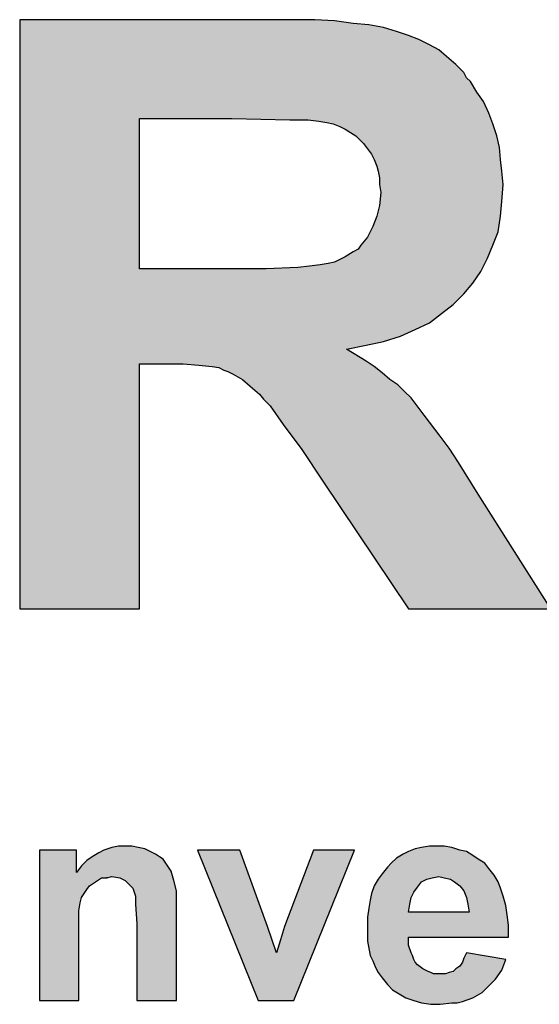
# Model space of a CAD drawing. Extents: x 65 to 730, y -2 to 387.
# Drawn here: x 501 to 509, y 69 to 85 of the extents above; entities that cross this region are included whole.
import ezdxf

# ---------------------------------------------------------------- set-up
doc = ezdxf.new("R2010")
doc.units = 0
doc.layers.get('0').update_dxf_attribs({"color": 3, "linetype": 'CONTINUOUS'})
doc.layers.add('TB', color=7, linetype='CONTINUOUS')

# ---------------------------------------------------------------- blocks, each defined once
blk = doc.blocks.new('*U6')
at = {"linetype": 'Continuous'}
for points in [[(1.86431, 1.58691), (1.83739, 1.58747), (1.73027, 1.58747)], [(1.73027, 1.58747), (1.78131, 1.54541), (1.86431, 1.58691)], [(1.73027, 1.58747), (1.73027, 1.33678), (1.78131, 1.54541)], [(1.86431, 1.58691), (1.78131, 1.54541), (1.87216, 1.58579)], [(1.87216, 1.58579), (1.78131, 1.54541), (1.87889, 1.58522)], [(1.87889, 1.58522), (1.78131, 1.54541), (1.88506, 1.5841)], [(1.88506, 1.5841), (1.78131, 1.54541), (1.89067, 1.58242)], [(1.86431, 1.58691), (1.84692, 1.58747), (1.83739, 1.58747)], [(1.86431, 1.58691), (1.8559, 1.58747), (1.84692, 1.58747)], [(1.89067, 1.58242), (1.78131, 1.54541), (1.89572, 1.58074)], [(1.89572, 1.58074), (1.78131, 1.54541), (1.9002, 1.57906)], [(1.9002, 1.57906), (1.78131, 1.54541), (1.90469, 1.57681)], [(1.90469, 1.57681), (1.78131, 1.54541), (1.90862, 1.57457)], [(1.90862, 1.57457), (1.78131, 1.54541), (1.91198, 1.57176)], [(1.91198, 1.57176), (1.78131, 1.54541), (1.91591, 1.5684)], [(1.91591, 1.5684), (1.78131, 1.54541), (1.91927, 1.56503)], [(1.91927, 1.56503), (1.78131, 1.54541), (1.92039, 1.56279)], [(1.92039, 1.56279), (1.78131, 1.54541), (1.92208, 1.56111)], [(1.92208, 1.56111), (1.78131, 1.54541), (1.92488, 1.55662)], [(1.92488, 1.55662), (1.78131, 1.54541), (1.92768, 1.5527)], [(1.92768, 1.5527), (1.78131, 1.54541), (1.92993, 1.54765)], [(1.92993, 1.54765), (1.78131, 1.54541), (1.82056, 1.54541)], [(1.92993, 1.54765), (1.82056, 1.54541), (1.85309, 1.54484)], [(1.92993, 1.54765), (1.85309, 1.54484), (1.93161, 1.54316)], [(1.78131, 1.54541), (1.73027, 1.33678), (1.78131, 1.48147)], [(1.82056, 1.54541), (1.84524, 1.54484), (1.85309, 1.54484)], [(1.85309, 1.54484), (1.85758, 1.54428), (1.93161, 1.54316)], [(1.85758, 1.54428), (1.86094, 1.54372), (1.93161, 1.54316)], [(1.86094, 1.54372), (1.86375, 1.54316), (1.93161, 1.54316)], [(1.86375, 1.54316), (1.86655, 1.54204), (1.93161, 1.54316)], [(1.93161, 1.54316), (1.86655, 1.54204), (1.93329, 1.53811)], [(1.86655, 1.54204), (1.8688, 1.54092), (1.93329, 1.53811)], [(1.8688, 1.54092), (1.87328, 1.53811), (1.93329, 1.53811)], [(1.87328, 1.53811), (1.87497, 1.53643), (1.93329, 1.53811)], [(1.93329, 1.53811), (1.87497, 1.53643), (1.93441, 1.53307)], [(1.87497, 1.53643), (1.87665, 1.53475), (1.93441, 1.53307)], [(1.87665, 1.53475), (1.87833, 1.53251), (1.93441, 1.53307)], [(1.93441, 1.53307), (1.87833, 1.53251), (1.93497, 1.52802)], [(1.87833, 1.53251), (1.88001, 1.53026), (1.93497, 1.52802)], [(1.88001, 1.53026), (1.88113, 1.52802), (1.93497, 1.52802)], [(1.88113, 1.52802), (1.88226, 1.52522), (1.93497, 1.52802)], [(1.93497, 1.52802), (1.88226, 1.52522), (1.93553, 1.52297)], [(1.88226, 1.52522), (1.88282, 1.52297), (1.93553, 1.52297)], [(1.88282, 1.52297), (1.88338, 1.52017), (1.93553, 1.52297)], [(1.93553, 1.52297), (1.88338, 1.52017), (1.9361, 1.51736)], [(1.88338, 1.52017), (1.88338, 1.51736), (1.9361, 1.51736)], [(1.88338, 1.51736), (1.88394, 1.514), (1.9361, 1.51736)], [(1.9361, 1.51736), (1.88394, 1.514), (1.93553, 1.51007)], [(1.88394, 1.514), (1.88338, 1.50839), (1.93553, 1.51007)], [(1.88338, 1.50839), (1.88226, 1.5039), (1.93497, 1.5039)], [(1.93553, 1.51007), (1.88338, 1.50839), (1.93497, 1.5039)], [(1.93497, 1.5039), (1.88057, 1.49942), (1.93385, 1.49717)], [(1.88226, 1.5039), (1.88057, 1.49942), (1.93497, 1.5039)], [(1.88057, 1.49942), (1.87833, 1.49493), (1.93385, 1.49717)], [(1.93385, 1.49717), (1.87833, 1.49493), (1.93161, 1.49157)], [(1.93161, 1.49157), (1.8744, 1.48988), (1.92937, 1.48596)], [(1.87553, 1.49157), (1.8744, 1.48988), (1.93161, 1.49157)], [(1.87833, 1.49493), (1.87553, 1.49157), (1.93161, 1.49157)], [(1.87216, 1.48876), (1.8688, 1.48652), (1.92937, 1.48596)], [(1.8744, 1.48988), (1.87216, 1.48876), (1.92937, 1.48596)], [(1.85814, 1.48315), (1.85365, 1.48259), (1.92656, 1.48035)], [(1.86151, 1.48371), (1.85814, 1.48315), (1.92656, 1.48035)], [(1.86431, 1.48427), (1.86151, 1.48371), (1.92656, 1.48035)], [(1.8688, 1.48652), (1.86431, 1.48427), (1.92937, 1.48596)], [(1.92937, 1.48596), (1.86431, 1.48427), (1.92656, 1.48035)], [(1.78131, 1.48147), (1.73027, 1.33678), (1.78131, 1.44109)], [(1.83515, 1.48147), (1.78131, 1.44109), (1.92656, 1.48035)], [(1.78131, 1.44109), (1.83515, 1.48147), (1.81888, 1.48147)], [(1.78131, 1.44109), (1.81888, 1.48147), (1.78131, 1.48147)], [(1.92656, 1.48035), (1.78131, 1.44109), (1.9232, 1.4753)], [(1.84861, 1.48203), (1.83515, 1.48147), (1.92656, 1.48035)], [(1.85365, 1.48259), (1.84861, 1.48203), (1.92656, 1.48035)], [(1.9232, 1.4753), (1.78131, 1.44109), (1.91927, 1.47082)], [(1.91927, 1.47082), (1.78131, 1.44109), (1.91703, 1.46857)], [(1.91703, 1.46857), (1.78131, 1.44109), (1.91478, 1.46633)], [(1.91478, 1.46633), (1.78131, 1.44109), (1.90974, 1.4624)], [(1.90974, 1.4624), (1.78131, 1.44109), (1.90469, 1.45848)], [(1.90469, 1.45848), (1.78131, 1.44109), (1.89852, 1.45567)], [(1.89852, 1.45567), (1.78131, 1.44109), (1.89235, 1.45287)], [(1.89235, 1.45287), (1.78131, 1.44109), (1.88506, 1.45063)], [(1.88506, 1.45063), (1.78131, 1.44109), (1.87777, 1.44894)], [(1.87777, 1.44894), (1.78131, 1.44109), (1.86936, 1.44726)], [(1.86936, 1.44726), (1.78131, 1.44109), (1.87777, 1.44221)], [(1.87777, 1.44221), (1.78131, 1.44109), (1.7914, 1.44109)], [(1.87777, 1.44221), (1.7914, 1.44109), (1.79981, 1.44109)], [(1.87777, 1.44221), (1.79981, 1.44109), (1.88113, 1.43997)], [(1.78131, 1.44109), (1.73027, 1.33678), (1.78131, 1.33678)], [(1.79981, 1.44109), (1.80654, 1.44053), (1.88113, 1.43997)], [(1.80654, 1.44053), (1.81215, 1.43997), (1.88113, 1.43997)], [(1.81215, 1.43997), (1.81496, 1.43941), (1.88113, 1.43997)], [(1.88113, 1.43997), (1.81496, 1.43941), (1.8845, 1.43717)], [(1.81496, 1.43941), (1.8172, 1.43829), (1.8845, 1.43717)], [(1.8172, 1.43829), (1.81888, 1.43773), (1.8845, 1.43717)], [(1.81888, 1.43773), (1.82113, 1.4366), (1.8845, 1.43717)], [(1.8845, 1.43717), (1.82113, 1.4366), (1.88786, 1.43436)], [(1.82113, 1.4366), (1.82505, 1.43436), (1.88786, 1.43436)], [(1.82505, 1.43436), (1.82842, 1.43156), (1.88786, 1.43436)], [(1.88786, 1.43436), (1.82842, 1.43156), (1.89123, 1.43212)], [(1.89123, 1.43212), (1.82842, 1.43156), (1.89403, 1.42931)], [(1.82842, 1.43156), (1.83234, 1.42819), (1.89403, 1.42931)], [(1.89403, 1.42931), (1.83234, 1.42819), (1.89684, 1.42651)], [(1.83234, 1.42819), (1.83402, 1.42595), (1.89684, 1.42651)], [(1.89684, 1.42651), (1.83402, 1.42595), (1.90245, 1.41922)], [(1.83402, 1.42595), (1.83683, 1.42314), (1.90245, 1.41922)], [(1.83683, 1.42314), (1.84244, 1.41529), (1.90245, 1.41922)], [(1.90245, 1.41922), (1.84244, 1.41529), (1.90918, 1.41025)], [(1.84244, 1.41529), (1.85029, 1.40464), (1.90918, 1.41025)], [(1.90918, 1.41025), (1.85029, 1.40464), (1.9131, 1.4052)], [(1.9131, 1.4052), (1.85029, 1.40464), (1.91703, 1.39903)], [(1.85029, 1.40464), (1.85926, 1.39118), (1.91703, 1.39903)], [(1.91703, 1.39903), (1.85926, 1.39118), (1.92544, 1.38557)], [(1.85926, 1.39118), (1.89572, 1.33678), (1.92544, 1.38557)], [(1.92544, 1.38557), (1.89572, 1.33678), (1.95629, 1.33678)]]:
    blk.add_solid(points, dxfattribs=at)
blk = doc.blocks.new('*U7')
at = {"linetype": 'Continuous'}
for points in [[(1.75439, 1.22461), (1.75439, 1.23415), (1.73868, 1.23415)], [(1.73868, 1.23415), (1.73868, 1.17021), (1.75439, 1.22461)], [(1.76392, 1.23302), (1.76112, 1.23134), (1.78804, 1.23246)], [(1.78804, 1.23246), (1.76112, 1.23134), (1.78972, 1.23134)], [(1.76616, 1.23415), (1.76392, 1.23302), (1.78579, 1.23358)], [(1.78579, 1.23358), (1.76392, 1.23302), (1.78804, 1.23246)], [(1.78075, 1.23527), (1.76616, 1.23415), (1.78355, 1.23471)], [(1.76953, 1.23527), (1.76616, 1.23415), (1.78075, 1.23527)], [(1.78355, 1.23471), (1.76616, 1.23415), (1.78579, 1.23358)], [(1.76953, 1.23527), (1.77794, 1.23583), (1.77514, 1.23583)], [(1.76953, 1.23527), (1.77514, 1.23583), (1.77233, 1.23583)], [(1.77794, 1.23583), (1.76953, 1.23527), (1.78075, 1.23527)], [(1.83571, 1.20162), (1.82393, 1.23415), (1.80598, 1.23415)], [(1.80598, 1.23415), (1.83178, 1.17021), (1.83571, 1.20162)], [(1.843, 1.20162), (1.87272, 1.23415), (1.85534, 1.23415)], [(1.87272, 1.23415), (1.843, 1.20162), (1.84692, 1.17021)], [(1.89347, 1.23246), (1.89067, 1.23078), (1.9232, 1.2319)], [(1.9232, 1.2319), (1.89067, 1.23078), (1.92544, 1.23022)], [(1.92039, 1.23358), (1.89347, 1.23246), (1.9232, 1.2319)], [(1.89572, 1.23358), (1.89347, 1.23246), (1.92039, 1.23358)], [(1.89852, 1.23471), (1.89572, 1.23358), (1.91759, 1.23415)], [(1.91759, 1.23415), (1.89572, 1.23358), (1.92039, 1.23358)], [(1.91422, 1.23527), (1.89852, 1.23471), (1.91759, 1.23415)], [(1.90132, 1.23527), (1.89852, 1.23471), (1.91422, 1.23527)], [(1.90132, 1.23527), (1.91086, 1.23583), (1.90749, 1.23583)], [(1.90132, 1.23527), (1.90749, 1.23583), (1.90469, 1.23583)], [(1.91086, 1.23583), (1.90132, 1.23527), (1.91422, 1.23527)], [(1.75887, 1.22966), (1.75663, 1.22742), (1.79252, 1.22854)], [(1.79252, 1.22854), (1.75663, 1.22742), (1.79477, 1.22517)], [(1.78972, 1.23134), (1.75887, 1.22966), (1.7914, 1.23022)], [(1.76112, 1.23134), (1.75887, 1.22966), (1.78972, 1.23134)], [(1.7914, 1.23022), (1.75887, 1.22966), (1.79252, 1.22854)], [(1.92824, 1.22854), (1.88674, 1.22685), (1.92993, 1.22629)], [(1.88843, 1.22854), (1.88674, 1.22685), (1.92824, 1.22854)], [(1.89067, 1.23078), (1.88843, 1.22854), (1.92544, 1.23022)], [(1.92544, 1.23022), (1.88843, 1.22854), (1.92824, 1.22854)], [(1.75439, 1.22461), (1.73868, 1.17021), (1.75663, 1.21396)], [(1.75663, 1.22742), (1.75439, 1.22461), (1.79477, 1.22517)], [(1.79477, 1.22517), (1.75439, 1.22461), (1.79589, 1.22125)], [(1.75439, 1.22461), (1.76953, 1.22293), (1.79589, 1.22125)], [(1.75439, 1.22461), (1.76504, 1.22237), (1.76953, 1.22293)], [(1.75439, 1.22461), (1.76336, 1.22125), (1.76504, 1.22237)], [(1.75439, 1.22461), (1.76, 1.219), (1.76336, 1.22125)], [(1.75439, 1.22461), (1.75663, 1.21396), (1.76, 1.219)], [(1.8845, 1.22405), (1.88282, 1.22181), (1.90862, 1.22293)], [(1.88674, 1.22685), (1.8845, 1.22405), (1.92993, 1.22629)], [(1.92993, 1.22629), (1.8845, 1.22405), (1.93217, 1.22349)], [(1.8845, 1.22405), (1.90862, 1.22293), (1.93217, 1.22349)], [(1.93217, 1.22349), (1.90862, 1.22293), (1.93385, 1.22069)], [(1.76336, 1.22125), (1.76, 1.219), (1.76168, 1.22012)], [(1.76953, 1.22293), (1.76504, 1.22237), (1.76729, 1.22237)], [(1.76953, 1.22293), (1.77289, 1.22237), (1.79589, 1.22125)], [(1.77289, 1.22237), (1.77402, 1.22181), (1.79589, 1.22125)], [(1.77402, 1.22181), (1.77514, 1.22125), (1.79589, 1.22125)], [(1.77514, 1.22125), (1.77626, 1.22012), (1.79589, 1.22125)], [(1.79589, 1.22125), (1.77626, 1.22012), (1.79701, 1.21676)], [(1.77626, 1.22012), (1.77738, 1.219), (1.79701, 1.21676)], [(1.90357, 1.22181), (1.88113, 1.219), (1.90245, 1.22125)], [(1.88282, 1.22181), (1.88113, 1.219), (1.90357, 1.22181)], [(1.90245, 1.22125), (1.88113, 1.219), (1.90132, 1.22069)], [(1.90132, 1.22069), (1.88113, 1.219), (1.89964, 1.21844)], [(1.90862, 1.22293), (1.88282, 1.22181), (1.90581, 1.22237)], [(1.90581, 1.22237), (1.88282, 1.22181), (1.90357, 1.22181)], [(1.90862, 1.22293), (1.91086, 1.22237), (1.93385, 1.22069)], [(1.91086, 1.22237), (1.91366, 1.22181), (1.93385, 1.22069)], [(1.91366, 1.22181), (1.91535, 1.22069), (1.93385, 1.22069)], [(1.91535, 1.22069), (1.91759, 1.219), (1.93385, 1.22069)], [(1.93385, 1.22069), (1.91759, 1.219), (1.93497, 1.21788)], [(1.76, 1.219), (1.75663, 1.21396), (1.75775, 1.21564)], [(1.76, 1.219), (1.75775, 1.21564), (1.75887, 1.21732)], [(1.77738, 1.219), (1.7785, 1.21788), (1.79701, 1.21676)], [(1.7785, 1.21788), (1.77906, 1.2162), (1.79701, 1.21676)], [(1.79701, 1.21676), (1.77906, 1.2162), (1.79701, 1.21003)], [(1.77906, 1.2162), (1.77962, 1.21452), (1.79701, 1.21003)], [(1.88001, 1.21564), (1.87945, 1.21283), (1.89684, 1.21396)], [(1.88113, 1.219), (1.88001, 1.21564), (1.89964, 1.21844)], [(1.89964, 1.21844), (1.88001, 1.21564), (1.89796, 1.2162)], [(1.89796, 1.2162), (1.88001, 1.21564), (1.89684, 1.21396)], [(1.91759, 1.219), (1.91927, 1.21676), (1.93497, 1.21788)], [(1.93497, 1.21788), (1.91927, 1.21676), (1.9361, 1.21452)], [(1.91927, 1.21676), (1.92039, 1.21396), (1.9361, 1.21452)], [(1.75663, 1.21396), (1.73868, 1.17021), (1.75607, 1.21171)], [(1.75607, 1.21171), (1.73868, 1.17021), (1.75551, 1.20835)], [(1.77962, 1.21452), (1.77962, 1.21115), (1.79701, 1.21003)], [(1.77962, 1.21115), (1.78019, 1.20274), (1.79701, 1.21003)], [(1.87945, 1.21283), (1.87889, 1.20947), (1.89628, 1.21115)], [(1.89628, 1.21115), (1.87889, 1.20947), (1.89572, 1.20779)], [(1.89684, 1.21396), (1.87945, 1.21283), (1.89628, 1.21115)], [(1.9361, 1.21452), (1.92039, 1.21396), (1.93722, 1.21059)], [(1.92039, 1.21396), (1.92095, 1.21115), (1.93722, 1.21059)], [(1.92095, 1.21115), (1.92151, 1.20779), (1.93722, 1.21059)], [(1.75551, 1.20835), (1.73868, 1.17021), (1.75551, 1.19937)], [(1.79701, 1.21003), (1.78019, 1.20274), (1.79701, 1.17021)], [(1.87889, 1.20947), (1.87833, 1.20554), (1.89572, 1.20779)], [(1.92151, 1.20779), (1.87833, 1.20554), (1.93778, 1.20666)], [(1.87833, 1.20554), (1.92151, 1.20779), (1.89572, 1.20779)], [(1.93778, 1.20666), (1.87833, 1.20554), (1.93834, 1.20218)], [(1.93722, 1.21059), (1.92151, 1.20779), (1.93778, 1.20666)], [(1.78019, 1.20274), (1.78019, 1.17021), (1.79701, 1.17021)], [(1.87833, 1.20554), (1.87833, 1.20162), (1.93834, 1.20218)], [(1.75551, 1.19937), (1.73868, 1.17021), (1.75551, 1.17021)], [(1.83571, 1.20162), (1.83178, 1.17021), (1.83963, 1.1904)], [(1.843, 1.20162), (1.84132, 1.19601), (1.84692, 1.17021)], [(1.93834, 1.20218), (1.87833, 1.20162), (1.93834, 1.19713)], [(1.87833, 1.20162), (1.87833, 1.19825), (1.93834, 1.19713)], [(1.87833, 1.19825), (1.89572, 1.19713), (1.93834, 1.19713)], [(1.87833, 1.19825), (1.87833, 1.19545), (1.89572, 1.19713)], [(1.84132, 1.19601), (1.83963, 1.1904), (1.84692, 1.17021)], [(1.89572, 1.19713), (1.87833, 1.19545), (1.89572, 1.19377)], [(1.87833, 1.19545), (1.87945, 1.18928), (1.89572, 1.19377)], [(1.83963, 1.1904), (1.83178, 1.17021), (1.84692, 1.17021)], [(1.89572, 1.19377), (1.87945, 1.18928), (1.89684, 1.1904)], [(1.89684, 1.1904), (1.87945, 1.18928), (1.8974, 1.18928)], [(1.92039, 1.1904), (1.91927, 1.18816), (1.93722, 1.1876)], [(1.87945, 1.18928), (1.88057, 1.18704), (1.8974, 1.18928)], [(1.8974, 1.18928), (1.88057, 1.18704), (1.89796, 1.1876)], [(1.89796, 1.1876), (1.88057, 1.18704), (1.89852, 1.18647)], [(1.88057, 1.18704), (1.8817, 1.18423), (1.89852, 1.18647)], [(1.89852, 1.18647), (1.8817, 1.18423), (1.89964, 1.18535)], [(1.91871, 1.18647), (1.91759, 1.18479), (1.93553, 1.18311)], [(1.91927, 1.18816), (1.91871, 1.18647), (1.93722, 1.1876)], [(1.93722, 1.1876), (1.91871, 1.18647), (1.93553, 1.18311)], [(1.89964, 1.18535), (1.8817, 1.18423), (1.90189, 1.18367)], [(1.8817, 1.18423), (1.88282, 1.18199), (1.90189, 1.18367)], [(1.90189, 1.18367), (1.88282, 1.18199), (1.90413, 1.18255)], [(1.90413, 1.18255), (1.88282, 1.18199), (1.90525, 1.18199)], [(1.88282, 1.18199), (1.8845, 1.17974), (1.90525, 1.18199)], [(1.90525, 1.18199), (1.8845, 1.17974), (1.90637, 1.18143)], [(1.90637, 1.18143), (1.8845, 1.17974), (1.93273, 1.17918)], [(1.93273, 1.17918), (1.90918, 1.18143), (1.90637, 1.18143)], [(1.93273, 1.17918), (1.91142, 1.18143), (1.90918, 1.18143)], [(1.9131, 1.18199), (1.91142, 1.18143), (1.93273, 1.17918)], [(1.91478, 1.18255), (1.9131, 1.18199), (1.93273, 1.17918)], [(1.91591, 1.18367), (1.91478, 1.18255), (1.93553, 1.18311)], [(1.93553, 1.18311), (1.91478, 1.18255), (1.93273, 1.17918)], [(1.91759, 1.18479), (1.91591, 1.18367), (1.93553, 1.18311)], [(1.8845, 1.17974), (1.88674, 1.17694), (1.93273, 1.17918)], [(1.93273, 1.17918), (1.88674, 1.17694), (1.92993, 1.17638)], [(1.88674, 1.17694), (1.88899, 1.1747), (1.92993, 1.17638)], [(1.92993, 1.17638), (1.88899, 1.1747), (1.92712, 1.17358)], [(1.88899, 1.1747), (1.89179, 1.17301), (1.92712, 1.17358)], [(1.92712, 1.17358), (1.89179, 1.17301), (1.9232, 1.17133)], [(1.89179, 1.17301), (1.89459, 1.17133), (1.9232, 1.17133)], [(1.89459, 1.17133), (1.89796, 1.17021), (1.9232, 1.17133)], [(1.9232, 1.17133), (1.89796, 1.17021), (1.91871, 1.16965)], [(1.89796, 1.17021), (1.90132, 1.16909), (1.91871, 1.16965)], [(1.91871, 1.16965), (1.90132, 1.16909), (1.91647, 1.16909)], [(1.90132, 1.16909), (1.91422, 1.16909), (1.91647, 1.16909)], [(1.90132, 1.16909), (1.90525, 1.16853), (1.91422, 1.16909)], [(1.91422, 1.16909), (1.90525, 1.16853), (1.90918, 1.16853)]]:
    blk.add_solid(points, dxfattribs=at)

msp = doc.modelspace()

# ---------------------------------------------------------------- linework, layer by layer
at = {"color": 7}
for points in [[(502.579, 75.195), (502.579, 79.228), (502.969, 79.228), (503.294, 79.228), (503.555, 79.206), (503.772, 79.184), (503.88, 79.163), (503.967, 79.119), (504.032, 79.098), (504.118, 79.054), (504.27, 78.968), (504.4, 78.859), (504.552, 78.729), (504.617, 78.642), (504.726, 78.534), (504.942, 78.23), (505.246, 77.818), (505.593, 77.298), (507.002, 75.195), (509.344, 75.195), (508.152, 77.081), (507.826, 77.602), (507.675, 77.84), (507.523, 78.035), (507.263, 78.382), (507.046, 78.664), (506.937, 78.772), (506.829, 78.881), (506.699, 78.968), (506.569, 79.076), (506.439, 79.184), (506.309, 79.271), (505.983, 79.466), (506.309, 79.531), (506.59, 79.596), (506.872, 79.683), (507.111, 79.792), (507.349, 79.9), (507.545, 80.052), (507.74, 80.204), (507.826, 80.29), (507.913, 80.377), (508.065, 80.551), (508.195, 80.746), (508.304, 80.963), (508.39, 81.179), (508.477, 81.396), (508.52, 81.656), (508.542, 81.895), (508.564, 82.177), (508.542, 82.394), (508.52, 82.589), (508.499, 82.784), (508.455, 82.979), (508.39, 83.174), (508.325, 83.348), (508.238, 83.543), (508.13, 83.695), (508.022, 83.868), (507.957, 83.933), (507.913, 84.02), (507.783, 84.15), (507.631, 84.28), (507.501, 84.389), (507.349, 84.475), (507.176, 84.562), (507.002, 84.627), (506.807, 84.692), (506.59, 84.757), (506.352, 84.801), (506.092, 84.822), (505.788, 84.866), (505.463, 84.887), (505.116, 84.887), (504.747, 84.887), (500.606, 84.887), (500.606, 75.195), (502.579, 75.195), (502.579, 75.195)], [(502.579, 83.261), (504.097, 83.261), (505.051, 83.239), (505.354, 83.239), (505.528, 83.218), (505.658, 83.196), (505.766, 83.174), (505.875, 83.131), (505.962, 83.088), (506.135, 82.979), (506.2, 82.914), (506.265, 82.849), (506.33, 82.762), (506.395, 82.676), (506.439, 82.589), (506.482, 82.48), (506.504, 82.394), (506.525, 82.285), (506.525, 82.177), (506.547, 82.047), (506.525, 81.83), (506.482, 81.656), (506.417, 81.483), (506.33, 81.309), (506.222, 81.179), (506.178, 81.114), (506.092, 81.071), (505.962, 80.984), (505.788, 80.897), (505.68, 80.876), (505.55, 80.854), (505.376, 80.832), (505.181, 80.811), (504.661, 80.789), (504.032, 80.789), (502.579, 80.789), (502.579, 83.261), (502.579, 83.261)]]:
    msp.add_lwpolyline(points, dxfattribs=at)
at = {"layer": 'TB', "color": 0}
for points in [[(503.186, 70.294), (503.186, 70.554), (503.143, 70.728), (503.099, 70.879), (503.013, 71.01), (502.969, 71.075), (502.904, 71.118), (502.839, 71.161), (502.752, 71.205), (502.666, 71.248), (502.557, 71.27), (502.449, 71.291), (502.34, 71.291), (502.232, 71.291), (502.124, 71.27), (501.993, 71.226), (501.907, 71.183), (501.798, 71.118), (501.712, 71.053), (501.625, 70.966), (501.538, 70.858), (501.538, 71.226), (500.931, 71.226), (500.931, 68.754), (501.581, 68.754), (501.581, 69.882), (501.581, 70.229), (501.603, 70.359), (501.625, 70.446), (501.668, 70.511), (501.712, 70.576), (501.755, 70.641), (501.82, 70.684), (501.885, 70.728), (501.95, 70.771), (502.037, 70.771), (502.124, 70.793), (502.254, 70.771), (502.297, 70.749), (502.34, 70.728), (502.384, 70.684), (502.427, 70.641), (502.47, 70.598), (502.492, 70.533), (502.514, 70.467), (502.514, 70.337), (502.536, 70.012), (502.536, 68.754), (503.186, 68.754), (503.186, 70.294), (503.186, 70.294)], [(507.783, 69.275), (507.74, 69.231), (507.675, 69.21), (507.61, 69.188), (507.523, 69.188), (507.414, 69.188), (507.371, 69.21), (507.328, 69.231), (507.241, 69.275), (507.154, 69.34), (507.111, 69.383), (507.089, 69.427), (507.068, 69.492), (507.046, 69.535), (507.002, 69.665), (507.002, 69.795), (508.65, 69.795), (508.65, 69.99), (508.629, 70.164), (508.607, 70.316), (508.564, 70.467), (508.52, 70.598), (508.477, 70.706), (508.412, 70.814), (508.325, 70.923), (508.26, 71.01), (508.152, 71.075), (508.065, 71.14), (507.957, 71.205), (507.848, 71.226), (507.718, 71.27), (507.588, 71.291), (507.458, 71.291), (507.349, 71.291), (507.219, 71.27), (507.111, 71.248), (507.002, 71.205), (506.916, 71.161), (506.807, 71.096), (506.721, 71.01), (506.656, 70.945), (506.569, 70.836), (506.504, 70.749), (506.439, 70.641), (506.395, 70.511), (506.374, 70.402), (506.352, 70.272), (506.33, 70.121), (506.33, 69.969), (506.33, 69.839), (506.33, 69.73), (506.374, 69.492), (506.417, 69.405), (506.46, 69.297), (506.504, 69.21), (506.569, 69.123), (506.656, 69.015), (506.742, 68.928), (506.851, 68.863), (506.959, 68.798), (507.089, 68.754), (507.219, 68.711), (507.371, 68.689), (507.523, 68.689), (507.718, 68.711), (507.805, 68.711), (507.892, 68.733), (508.065, 68.798), (508.217, 68.885), (508.325, 68.993), (508.434, 69.101), (508.542, 69.253), (508.607, 69.427), (507.957, 69.535), (507.913, 69.448), (507.892, 69.383), (507.848, 69.318), (507.783, 69.275), (507.783, 69.275)], [(505.116, 68.754), (506.113, 71.226), (505.441, 71.226), (504.964, 69.969), (504.899, 69.752), (504.834, 69.535), (504.682, 69.969), (504.227, 71.226), (503.533, 71.226), (504.53, 68.754), (505.116, 68.754), (505.116, 68.754)], [(507.002, 70.207), (507.024, 70.337), (507.046, 70.446), (507.089, 70.533), (507.154, 70.619), (507.219, 70.706), (507.263, 70.728), (507.306, 70.749), (507.393, 70.771), (507.501, 70.793), (507.588, 70.771), (507.696, 70.749), (507.761, 70.706), (507.848, 70.641), (507.913, 70.554), (507.957, 70.446), (507.978, 70.337), (508, 70.207), (507.002, 70.207), (507.002, 70.207)]]:
    msp.add_lwpolyline(points, dxfattribs=at)

# ---------------------------------------------------------------- block references
at = {"layer": 'TB', "color": 0, "linetype": 'Continuous', "xscale": 38.66430467880889, "yscale": 38.66430467880889, "zscale": 38.66430467880889}
for name in ['*U6', '*U7']:
    msp.add_blockref(name, (433.706, 23.509), dxfattribs=at)

doc.saveas('drawing.dxf')
